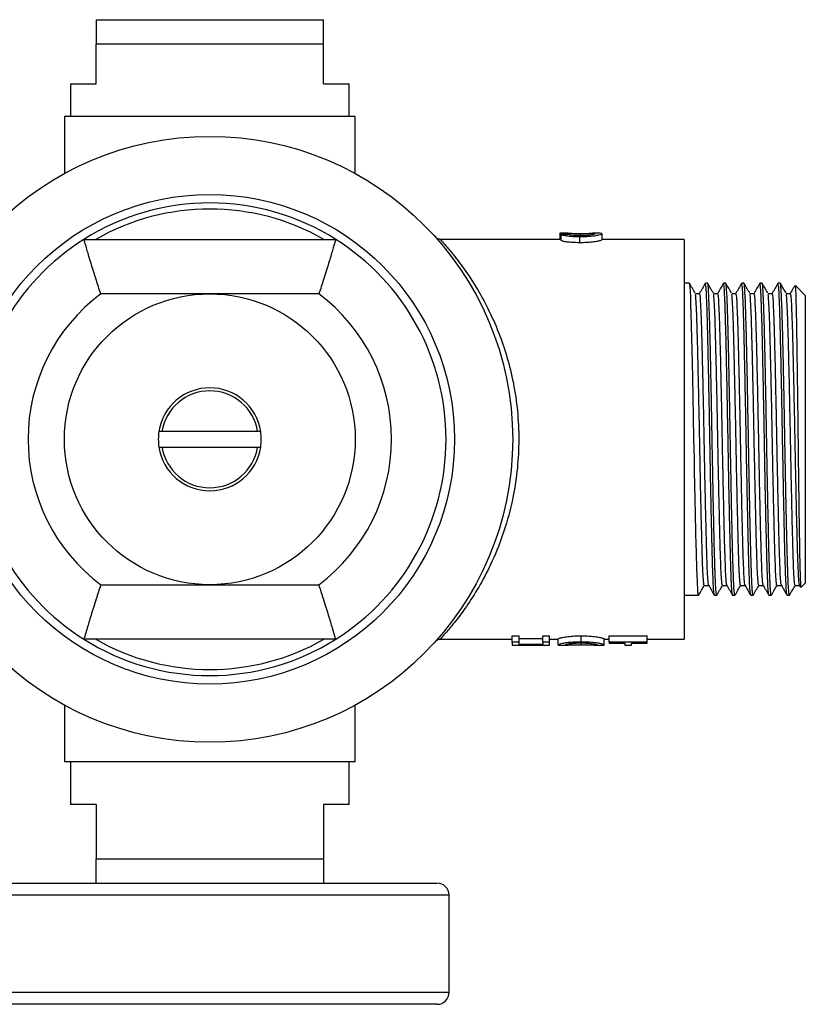
# Model space of a CAD drawing. Units: millimetres. Extents: x 6225 to 6521, y 4922 to 5308.
# Drawn here: x 6258 to 6323, y 4922 to 5003 of the extents above; entities that cross this region are included whole.
import ezdxf

# ---------------------------------------------------------------- set-up
doc = ezdxf.new("R2010")
doc.units = ezdxf.units.MM
doc.linetypes.add('SLD-Plná', pattern=[0])

msp = doc.modelspace()

# ---------------------------------------------------------------- linework, layer by layer
at = {"color": 7, "linetype": 'SLD-Plná', "lineweight": 25}
for p, q in [((6264.644, 5003.311), (6283.394, 5003.311)), ((6264.644, 4998.011), (6264.644, 5001.311)), ((6264.644, 5001.311), (6283.394, 5001.311)), ((6283.394, 4998.011), (6283.394, 5001.311)), ((6262.519, 4998.011), (6262.519, 4995.311)), ((6262.519, 4998.011), (6264.644, 4998.011)), ((6283.394, 4998.011), (6285.519, 4998.011)), ((6285.519, 4995.311), (6285.519, 4998.011)), ((6262.019, 4995.311), (6262.019, 4990.618)), ((6286.019, 4995.311), (6262.019, 4995.311)), ((6286.019, 4990.618), (6286.019, 4995.311)), ((6303.005, 4985.684), (6302.9, 4985.685)), ((6302.9, 4985.685), (6302.9, 4985.185)), ((6303.003, 4985.584), (6303.003, 4985.081)), ((6303.607, 4985.686), (6303.005, 4985.686)), ((6303.464, 4985.682), (6303.464, 4985.595)), ((6304.586, 4985.675), (6304.586, 4985.492)), ((6306.188, 4985.686), (6305.616, 4985.686)), ((6306.387, 4985.657), (6306.387, 4985.156)), ((6263.626, 4985.186), (6284.411, 4985.186)), ((6302.9, 4985.186), (6293.042, 4985.186)), ((6304.544, 4985.415), (6304.544, 4984.907)), ((6313.169, 4985.186), (6306.387, 4985.186)), ((6313.169, 4985.186), (6313.169, 4952.186)), ((6313.606, 4981.561), (6313.169, 4981.561)), ((6315.106, 4981.561), (6314.919, 4981.561)), ((6316.606, 4981.561), (6316.419, 4981.561)), ((6318.106, 4981.561), (6317.919, 4981.561)), ((6319.606, 4981.561), (6319.419, 4981.561)), ((6321.106, 4981.561), (6320.919, 4981.561)), ((6283.019, 4980.686), (6265.019, 4980.686)), ((6321.973, 4980.689), (6321.598, 4980.689)), ((6323.169, 4980.561), (6322.35, 4981.38)), ((6323.169, 4980.561), (6323.169, 4956.811)), ((6277.966, 4969.336), (6270.072, 4969.336)), ((6270.072, 4968.036), (6277.966, 4968.036)), ((6265.019, 4956.686), (6283.019, 4956.686)), ((6322.325, 4956.623), (6322.696, 4956.623)), ((6322.693, 4956.63), (6322.785, 4956.47)), ((6322.805, 4956.448), (6323.169, 4956.811)), ((6313.169, 4955.811), (6314.355, 4955.811)), ((6315.669, 4955.811), (6315.857, 4955.811)), ((6315.865, 4955.829), (6315.861, 4955.813)), ((6317.169, 4955.811), (6317.357, 4955.811)), ((6318.669, 4955.811), (6318.858, 4955.811)), ((6320.169, 4955.811), (6320.357, 4955.811)), ((6321.669, 4955.811), (6321.856, 4955.811)), ((6298.979, 4952.458), (6299.543, 4952.458)), ((6298.979, 4951.95), (6298.979, 4952.458)), ((6299.543, 4951.95), (6299.543, 4952.458)), ((6299.543, 4952.241), (6301.492, 4952.241)), ((6301.492, 4952.458), (6302.056, 4952.458)), ((6301.492, 4951.95), (6301.492, 4952.458)), ((6302.056, 4951.95), (6302.056, 4952.458)), ((6302.774, 4951.712), (6302.774, 4952.213)), ((6304.674, 4951.96), (6304.674, 4952.468)), ((6306.569, 4951.715), (6306.569, 4952.215)), ((6306.979, 4952.458), (6310.107, 4952.458)), ((6306.979, 4951.95), (6306.979, 4952.458)), ((6310.107, 4951.95), (6310.107, 4952.458)), ((6284.411, 4952.186), (6263.626, 4952.186)), ((6293.034, 4952.186), (6298.979, 4952.186)), ((6299.543, 4951.95), (6298.979, 4951.95)), ((6298.979, 4951.95), (6298.979, 4951.686)), ((6298.979, 4951.686), (6299.543, 4951.686)), ((6299.543, 4951.74), (6299.543, 4951.95)), ((6301.492, 4951.74), (6299.543, 4951.74)), ((6299.543, 4951.709), (6301.492, 4951.709)), ((6299.543, 4951.686), (6299.543, 4951.709)), ((6301.492, 4951.95), (6301.492, 4951.74)), ((6302.056, 4951.95), (6301.492, 4951.95)), ((6301.492, 4951.709), (6301.492, 4951.686)), ((6301.492, 4951.686), (6302.056, 4951.686)), ((6302.056, 4952.186), (6302.774, 4952.186)), ((6302.056, 4951.686), (6302.056, 4951.95)), ((6302.986, 4951.686), (6303.573, 4951.686)), ((6304.669, 4951.697), (6304.669, 4951.882)), ((6305.75, 4951.686), (6306.353, 4951.686)), ((6306.569, 4952.186), (6306.979, 4952.186)), ((6310.107, 4951.95), (6306.979, 4951.95)), ((6306.979, 4951.95), (6306.979, 4951.875)), ((6306.979, 4951.875), (6308.261, 4951.875)), ((6308.261, 4951.875), (6308.261, 4951.686)), ((6308.261, 4951.686), (6308.825, 4951.686)), ((6308.825, 4951.875), (6310.107, 4951.875)), ((6308.825, 4951.686), (6308.825, 4951.875)), ((6310.107, 4952.186), (6313.169, 4952.186)), ((6310.107, 4951.875), (6310.107, 4951.95)), ((6262.019, 4946.755), (6262.019, 4942.061)), ((6286.019, 4942.061), (6286.019, 4946.755)), ((6286.019, 4942.061), (6262.019, 4942.061)), ((6262.519, 4942.061), (6262.519, 4938.561)), ((6285.519, 4938.561), (6285.519, 4942.061)), ((6264.644, 4938.561), (6262.519, 4938.561)), ((6264.644, 4938.561), (6264.644, 4934.061)), ((6285.519, 4938.561), (6283.394, 4938.561)), ((6283.394, 4938.561), (6283.394, 4934.061)), ((6264.644, 4934.061), (6283.394, 4934.061)), ((6255.269, 4932.061), (6292.769, 4932.061)), ((6293.769, 4931.061), (6254.269, 4931.061)), ((6293.769, 4923.061), (6293.769, 4931.061)), ((6254.269, 4923.061), (6293.769, 4923.061)), ((6292.769, 4922.061), (6255.269, 4922.061))]:
    msp.add_line(p, q, dxfattribs=at)
at = {"color": 7, "linetype": 'SLD-Plná', "lineweight": 25, "flags": 128}
msp.add_lwpolyline([(6314.355, 4955.853), (6314.333, 4955.873), (6314.296, 4956.249), (6314.257, 4956.962), (6314.217, 4957.99), (6314.176, 4959.307), (6314.135, 4960.867), (6314.097, 4962.635), (6314.078, 4963.582), (6314.076, 4963.703), (6314.075, 4963.764), (6314.075, 4963.766), (6314.075, 4963.766), (6314.075, 4963.766), (6314.075, 4963.766), (6314.075, 4963.766), (6314.075, 4963.766), (6314.074, 4963.788), (6314.073, 4963.854), (6314.068, 4964.105), (6314.06, 4964.516), (6314.049, 4965.092), (6314.035, 4965.839), (6314.011, 4967.11), (6313.981, 4968.695), (6313.946, 4970.575), (6313.916, 4972.15), (6313.883, 4973.825), (6313.859, 4974.97), (6313.834, 4976.073), (6313.813, 4976.965), (6313.784, 4978.117), (6313.756, 4979.057), (6313.731, 4979.804), (6313.708, 4980.379), (6313.681, 4980.92), (6313.657, 4981.257), (6313.637, 4981.445), (6313.622, 4981.532), (6313.61, 4981.56), (6313.606, 4981.557)], dxfattribs=at)
at = {"color": 7, "linetype": 'SLD-Plná', "lineweight": 25}
for radius in [25, 20.2, 12]:
    msp.add_circle((6274.019, 4968.686), radius, dxfattribs=at)
for centre, radius, start, end in [((6274.019, 4968.686), 19.5, 57.79577, 122.20423), ((6274.019, 4968.686), 19, 60.27567, 119.72433), ((6274.019, 4968.686), 19.5, 122.20423, 237.79577), ((6274.019, 4968.686), 19.5, 302.20423, 57.79577), ((6274.019, 4968.686), 15, 126.8699, 233.1301), ((6274.019, 4968.686), 15, 306.8699, 53.1301), ((6274.019, 4968.686), 4.25, 8.79741, 171.20259), ((6274.019, 4968.686), 4, 9.35204, 170.64796), ((6274.019, 4968.686), 4.25, 171.20259, 188.79741), ((6274.019, 4968.686), 4.25, 351.20259, 8.79741), ((6274.019, 4968.686), 4.25, 188.79741, 351.20259), ((6274.019, 4968.686), 4, 189.35204, 350.64796), ((6274.019, 4968.686), 19.5, 237.79577, 302.20423), ((6274.019, 4968.686), 19, 240.27567, 299.72433), ((6292.769, 4931.061), 1, 0, 90), ((6292.769, 4923.061), 1, 270, 0)]:
    msp.add_arc(centre, radius, start, end, dxfattribs=at)
for centre, major_axis, ratio, start_param, end_param in [((6301.809, 4968.686), (72.976, 0), 0.232955, 1.548113, 1.555844), ((6311.685, 4968.686), (79.258, 0), 0.214489, 1.673409, 1.680566), ((6301.809, 4968.686), (70.829, 0), 0.232955, 1.553943, 1.555391)]:
    msp.add_ellipse(centre, major_axis=major_axis, ratio=ratio, start_param=start_param, end_param=end_param, dxfattribs=at)
for points, knots in [([(6264.644, 5003.311), (6264.644, 5003.196), (6264.644, 5002.962), (6264.644, 5002.274), (6264.644, 5001.657), (6264.644, 5001.311)], [0, 0, 0, 0, 0.3019623, 0.6097427, 1, 1, 1, 1]), ([(6283.394, 5001.311), (6283.394, 5001.676), (6283.394, 5002.41), (6283.394, 5003.05), (6283.394, 5003.253), (6283.394, 5003.311)], [0, 0, 0, 0, 0.41255, 0.831903, 1, 1, 1, 1]), ([(6303.003, 4985.584), (6303.087, 4985.557), (6303.23, 4985.512), (6303.655, 4985.452), (6304.091, 4985.42), (6304.397, 4985.417), (6304.544, 4985.415)], [0, 0, 0, 0, 0.333115, 0.561361, 0.789615, 1, 1, 1, 1]), ([(6303.464, 4985.682), (6303.51, 4985.684), (6303.589, 4985.688), (6303.858, 4985.683), (6304.171, 4985.677), (6304.428, 4985.675), (6304.564, 4985.675), (6304.586, 4985.675)], [0, 0, 0, 0, 0.312118, 0.530701, 0.749912, 0.960231, 1, 1, 1, 1]), ([(6304.572, 4985.492), (6304.425, 4985.494), (6304.182, 4985.497), (6303.892, 4985.525), (6303.689, 4985.559), (6303.612, 4985.583), (6303.567, 4985.597)], [0, 0, 0, 0, 0.307073, 0.511837, 0.715995, 1, 1, 1, 1]), ([(6304.544, 4985.415), (6304.806, 4985.42), (6305.255, 4985.429), (6305.804, 4985.487), (6306.174, 4985.556), (6306.363, 4985.619), (6306.38, 4985.646), (6306.387, 4985.657)], [0, 0, 0, 0, 0.252374, 0.433985, 0.616205, 0.839429, 1, 1, 1, 1]), ([(6305.823, 4985.657), (6305.805, 4985.638), (6305.777, 4985.61), (6305.552, 4985.554), (6305.267, 4985.517), (6304.921, 4985.495), (6304.683, 4985.493), (6304.572, 4985.492)], [0, 0, 0, 0, 0.337195, 0.511453, 0.686483, 0.852293, 1, 1, 1, 1]), ([(6304.586, 4985.675), (6304.753, 4985.676), (6305.067, 4985.677), (6305.443, 4985.685), (6305.699, 4985.688), (6305.808, 4985.681), (6305.819, 4985.663), (6305.823, 4985.657)], [0, 0, 0, 0, 0.217102, 0.407322, 0.571396, 0.830506, 1, 1, 1, 1]), ([(6306.387, 4985.657), (6306.378, 4985.672), (6306.367, 4985.689), (6306.208, 4985.685), (6306.188, 4985.685)], [0, 0, 0, 0, 0.871978, 1, 1, 1, 1]), ([(6265.019, 4980.686), (6265.017, 4980.692), (6264.886, 4981.086), (6264.597, 4981.973), (6264.202, 4983.24), (6263.879, 4984.318), (6263.667, 4985.046), (6263.64, 4985.14), (6263.626, 4985.186)], [0, 0, 0, 0, 0.002403, 0.172908, 0.387044, 0.593453, 0.796671, 1, 1, 1, 1]), ([(6284.411, 4985.186), (6284.398, 4985.14), (6284.371, 4985.046), (6284.158, 4984.318), (6283.836, 4983.24), (6283.441, 4981.973), (6283.152, 4981.086), (6283.021, 4980.692), (6283.019, 4980.686)], [0, 0, 0, 0, 0.2033294, 0.4065468, 0.6129556, 0.8270915, 0.9975971, 1, 1, 1, 1]), ([(6293.04, 4985.188), (6293.033, 4985.187), (6292.987, 4985.181), (6292.908, 4985.198), (6292.83, 4985.223), (6292.796, 4985.243), (6292.788, 4985.248)], [0, 0, 0, 0, 0.087382, 0.522541, 0.886804, 1, 1, 1, 1]), ([(6293.043, 4985.167), (6293.06, 4985.149), (6293.097, 4985.11), (6293.511, 4984.65), (6294.189, 4983.846), (6295.144, 4982.59), (6296.212, 4980.934), (6297.215, 4979.038), (6298.045, 4977.073), (6298.72, 4974.959), (6299.206, 4972.773), (6299.493, 4970.445), (6299.55, 4968.075), (6299.371, 4965.703), (6298.94, 4963.234), (6298.213, 4960.714), (6297.251, 4958.392), (6296.207, 4956.434), (6295.197, 4954.866), (6294.262, 4953.615), (6293.554, 4952.773), (6293.15, 4952.322), (6292.989, 4952.147), (6293.032, 4952.194), (6293.036, 4952.198)], [0, 0, 0, 0, 0.038636, 0.081339, 0.12527, 0.181032, 0.238408, 0.28651, 0.335602, 0.378778, 0.422937, 0.466421, 0.511204, 0.55465, 0.599372, 0.654943, 0.712512, 0.763414, 0.815425, 0.865213, 0.916306, 0.955791, 0.996382, 1, 1, 1, 1]), ([(6304.544, 4984.907), (6304.343, 4984.91), (6303.977, 4984.915), (6303.51, 4984.963), (6303.173, 4985.023), (6303.06, 4985.061), (6303.003, 4985.081)], [0, 0, 0, 0, 0.285763, 0.52083, 0.755743, 1, 1, 1, 1]), ([(6306.387, 4985.156), (6306.36, 4985.13), (6306.315, 4985.09), (6305.943, 4985.003), (6305.497, 4984.945), (6305.008, 4984.912), (6304.688, 4984.908), (6304.544, 4984.907)], [0, 0, 0, 0, 0.313762, 0.500739, 0.68881, 0.860414, 1, 1, 1, 1]), ([(6314.082, 4980.743), (6314.004, 4980.879), (6313.847, 4981.15), (6313.691, 4981.421), (6313.613, 4981.555)], [0, 0, 0, 0, 0.501151, 1, 1, 1, 1]), ([(6314.912, 4981.555), (6314.833, 4981.42), (6314.677, 4981.149), (6314.521, 4980.878), (6314.443, 4980.743)], [0, 0, 0, 0, 0.501695, 1, 1, 1, 1]), ([(6315.662, 4955.85), (6315.649, 4955.892), (6315.621, 4955.985), (6315.575, 4956.724), (6315.526, 4957.918), (6315.481, 4959.53), (6315.436, 4961.485), (6315.387, 4963.733), (6315.339, 4966.173), (6315.294, 4968.693), (6315.248, 4971.213), (6315.2, 4973.652), (6315.151, 4975.898), (6315.106, 4977.852), (6315.061, 4979.461), (6315.012, 4980.656), (6314.964, 4981.42), (6314.934, 4981.514), (6314.919, 4981.561)], [0, 0, 0, 0, 0.052753, 0.116488, 0.18022, 0.242724, 0.305237, 0.368972, 0.432704, 0.495208, 0.557721, 0.621456, 0.685189, 0.747692, 0.810205, 0.873941, 0.937673, 1, 1, 1, 1]), ([(6315.857, 4955.822), (6315.848, 4955.834), (6315.827, 4955.862), (6315.798, 4956.168), (6315.769, 4956.64), (6315.745, 4957.157), (6315.726, 4957.658), (6315.711, 4958.073), (6315.689, 4958.76), (6315.659, 4959.864), (6315.62, 4961.517), (6315.581, 4963.361), (6315.542, 4965.346), (6315.504, 4967.42), (6315.466, 4969.528), (6315.428, 4971.617), (6315.389, 4973.632), (6315.35, 4975.515), (6315.312, 4977.175), (6315.273, 4978.566), (6315.236, 4979.731), (6315.196, 4980.695), (6315.159, 4981.28), (6315.128, 4981.536), (6315.113, 4981.545), (6315.106, 4981.549)], [0, 0, 0, 0, 0.037045, 0.081201, 0.116131, 0.152605, 0.174507, 0.191835, 0.209163, 0.261096, 0.313029, 0.364962, 0.416895, 0.468828, 0.52076, 0.572741, 0.624913, 0.677086, 0.729259, 0.777591, 0.824201, 0.876507, 0.934507, 0.973564, 1, 1, 1, 1]), ([(6315.582, 4980.743), (6315.504, 4980.879), (6315.347, 4981.15), (6315.191, 4981.42), (6315.113, 4981.555)], [0, 0, 0, 0, 0.500933, 1, 1, 1, 1]), ([(6316.412, 4981.555), (6316.333, 4981.42), (6316.177, 4981.149), (6316.021, 4980.878), (6315.943, 4980.743)], [0, 0, 0, 0, 0.501351, 1, 1, 1, 1]), ([(6317.162, 4955.849), (6317.149, 4955.892), (6317.121, 4955.985), (6317.075, 4956.724), (6317.026, 4957.918), (6316.981, 4959.53), (6316.936, 4961.485), (6316.887, 4963.733), (6316.839, 4966.173), (6316.794, 4968.693), (6316.748, 4971.213), (6316.7, 4973.652), (6316.651, 4975.898), (6316.606, 4977.852), (6316.561, 4979.461), (6316.512, 4980.656), (6316.464, 4981.42), (6316.434, 4981.514), (6316.419, 4981.561)], [0, 0, 0, 0, 0.052764, 0.116499, 0.18023, 0.242733, 0.305245, 0.36898, 0.432711, 0.495214, 0.557727, 0.621461, 0.685192, 0.747695, 0.810208, 0.873942, 0.937674, 1, 1, 1, 1]), ([(6317.357, 4955.853), (6317.352, 4955.843), (6317.334, 4955.807), (6317.302, 4956.11), (6317.262, 4956.745), (6317.222, 4957.722), (6317.182, 4958.984), (6317.143, 4960.503), (6317.104, 4962.238), (6317.065, 4964.145), (6317.026, 4966.172), (6316.988, 4968.267), (6316.95, 4970.372), (6316.912, 4972.435), (6316.874, 4974.4), (6316.835, 4976.213), (6316.794, 4977.877), (6316.751, 4979.342), (6316.707, 4980.468), (6316.668, 4981.162), (6316.634, 4981.517), (6316.615, 4981.531), (6316.606, 4981.537)], [0, 0, 0, 0, 0.021217, 0.073461, 0.125705, 0.17795, 0.229952, 0.281895, 0.333837, 0.38578, 0.437723, 0.489665, 0.541607, 0.593576, 0.645648, 0.697721, 0.749794, 0.806918, 0.866443, 0.91875, 0.963834, 1, 1, 1, 1]), ([(6317.082, 4980.743), (6317.004, 4980.879), (6316.847, 4981.15), (6316.691, 4981.42), (6316.613, 4981.555)], [0, 0, 0, 0, 0.5007084, 1, 1, 1, 1]), ([(6317.912, 4981.555), (6317.833, 4981.42), (6317.677, 4981.149), (6317.521, 4980.878), (6317.443, 4980.743)], [0, 0, 0, 0, 0.5010092, 1, 1, 1, 1]), ([(6318.662, 4955.849), (6318.649, 4955.892), (6318.621, 4955.985), (6318.575, 4956.724), (6318.526, 4957.918), (6318.481, 4959.53), (6318.436, 4961.485), (6318.387, 4963.733), (6318.339, 4966.173), (6318.294, 4968.693), (6318.248, 4971.213), (6318.2, 4973.652), (6318.151, 4975.898), (6318.106, 4977.852), (6318.061, 4979.461), (6318.012, 4980.656), (6317.964, 4981.42), (6317.934, 4981.514), (6317.919, 4981.561)], [0, 0, 0, 0, 0.052776, 0.11651, 0.18024, 0.242743, 0.305254, 0.368988, 0.432718, 0.495221, 0.557732, 0.621466, 0.685196, 0.747698, 0.81021, 0.873944, 0.937674, 1, 1, 1, 1]), ([(6318.858, 4955.853), (6318.849, 4955.851), (6318.83, 4955.848), (6318.802, 4956.128), (6318.774, 4956.545), (6318.742, 4957.21), (6318.707, 4958.178), (6318.667, 4959.548), (6318.627, 4961.163), (6318.588, 4962.979), (6318.549, 4964.948), (6318.51, 4967.017), (6318.471, 4969.131), (6318.432, 4971.233), (6318.393, 4973.267), (6318.355, 4975.177), (6318.317, 4976.911), (6318.278, 4978.425), (6318.239, 4979.679), (6318.2, 4980.643), (6318.161, 4981.279), (6318.13, 4981.546), (6318.111, 4981.549), (6318.106, 4981.549)], [0, 0, 0, 0, 0.035857, 0.073043, 0.111192, 0.145975, 0.198118, 0.250261, 0.302404, 0.354546, 0.406689, 0.458831, 0.510974, 0.563116, 0.615258, 0.667401, 0.719405, 0.771409, 0.823413, 0.875418, 0.927423, 0.979427, 1, 1, 1, 1]), ([(6318.582, 4980.743), (6318.504, 4980.879), (6318.348, 4981.15), (6318.191, 4981.42), (6318.113, 4981.555)], [0, 0, 0, 0, 0.500477, 1, 1, 1, 1]), ([(6319.412, 4981.555), (6319.334, 4981.42), (6319.177, 4981.149), (6319.021, 4980.878), (6318.943, 4980.743)], [0, 0, 0, 0, 0.500671, 1, 1, 1, 1]), ([(6320.162, 4955.849), (6320.149, 4955.892), (6320.121, 4955.985), (6320.075, 4956.724), (6320.026, 4957.918), (6319.981, 4959.53), (6319.936, 4961.485), (6319.887, 4963.733), (6319.839, 4966.173), (6319.794, 4968.693), (6319.748, 4971.213), (6319.7, 4973.652), (6319.651, 4975.898), (6319.606, 4977.852), (6319.561, 4979.461), (6319.512, 4980.656), (6319.464, 4981.42), (6319.434, 4981.514), (6319.419, 4981.561)], [0, 0, 0, 0, 0.0527877, 0.1165206, 0.1802505, 0.2427522, 0.3052626, 0.3689956, 0.4327254, 0.4952268, 0.5577375, 0.6214705, 0.6852003, 0.7477014, 0.8102123, 0.8739455, 0.9376751, 1, 1, 1, 1]), ([(6320.357, 4955.84), (6320.353, 4955.833), (6320.339, 4955.813), (6320.317, 4955.973), (6320.295, 4956.221), (6320.278, 4956.491), (6320.266, 4956.704), (6320.255, 4956.951), (6320.242, 4957.231), (6320.221, 4957.775), (6320.19, 4958.703), (6320.151, 4960.172), (6320.112, 4961.867), (6320.073, 4963.743), (6320.034, 4965.751), (6319.996, 4967.837), (6319.958, 4969.946), (6319.92, 4972.022), (6319.882, 4974.011), (6319.851, 4975.449), (6319.83, 4976.404), (6319.817, 4976.954), (6319.803, 4977.48), (6319.79, 4977.98), (6319.777, 4978.453), (6319.758, 4979.071), (6319.735, 4979.751), (6319.709, 4980.399), (6319.685, 4980.866), (6319.663, 4981.213), (6319.641, 4981.434), (6319.622, 4981.545), (6319.611, 4981.556), (6319.606, 4981.561)], [0, 0, 0, 0, 0.018299, 0.052763, 0.089088, 0.104147, 0.119503, 0.135158, 0.151111, 0.167362, 0.219308, 0.271253, 0.323198, 0.375143, 0.427088, 0.479033, 0.530977, 0.582922, 0.634958, 0.686994, 0.704357, 0.721719, 0.739082, 0.756445, 0.773808, 0.791239, 0.829056, 0.863528, 0.894656, 0.922438, 0.95427, 0.980153, 1, 1, 1, 1]), ([(6320.082, 4980.743), (6320.004, 4980.879), (6319.848, 4981.15), (6319.691, 4981.42), (6319.613, 4981.555)], [0, 0, 0, 0, 0.50024, 1, 1, 1, 1]), ([(6320.912, 4981.555), (6320.834, 4981.42), (6320.677, 4981.149), (6320.521, 4980.878), (6320.443, 4980.743)], [0, 0, 0, 0, 0.500336, 1, 1, 1, 1]), ([(6321.662, 4955.849), (6321.649, 4955.892), (6321.621, 4955.985), (6321.575, 4956.724), (6321.526, 4957.918), (6321.481, 4959.53), (6321.436, 4961.485), (6321.387, 4963.733), (6321.339, 4966.173), (6321.294, 4968.693), (6321.248, 4971.213), (6321.2, 4973.652), (6321.151, 4975.898), (6321.106, 4977.852), (6321.061, 4979.461), (6321.012, 4980.656), (6320.964, 4981.42), (6320.934, 4981.514), (6320.919, 4981.561)], [0, 0, 0, 0, 0.052799, 0.116532, 0.180261, 0.242762, 0.305271, 0.369003, 0.432732, 0.495233, 0.557743, 0.621475, 0.685204, 0.747705, 0.810215, 0.873947, 0.937676, 1, 1, 1, 1]), ([(6321.856, 4955.853), (6321.848, 4955.848), (6321.828, 4955.837), (6321.795, 4956.2), (6321.757, 4956.897), (6321.726, 4957.696), (6321.705, 4958.371), (6321.692, 4958.806), (6321.679, 4959.271), (6321.665, 4959.764), (6321.652, 4960.284), (6321.634, 4961.042), (6321.611, 4962.043), (6321.584, 4963.279), (6321.561, 4964.449), (6321.542, 4965.427), (6321.527, 4966.212), (6321.515, 4966.818), (6321.505, 4967.369), (6321.496, 4967.861), (6321.488, 4968.296), (6321.471, 4969.267), (6321.444, 4970.797), (6321.406, 4972.847), (6321.366, 4974.786), (6321.326, 4976.563), (6321.285, 4978.129), (6321.245, 4979.443), (6321.205, 4980.468), (6321.171, 4981.103), (6321.141, 4981.434), (6321.121, 4981.559), (6321.11, 4981.552), (6321.106, 4981.55)], [0, 0, 0, 0, 0.030957, 0.082904, 0.134943, 0.186981, 0.204345, 0.221708, 0.239072, 0.256436, 0.273799, 0.291163, 0.32896, 0.363425, 0.394556, 0.422354, 0.439035, 0.454234, 0.46795, 0.480182, 0.490932, 0.500198, 0.552265, 0.604333, 0.656402, 0.70847, 0.760549, 0.812652, 0.864735, 0.916796, 0.951512, 0.98622, 1, 1, 1, 1]), ([(6321.582, 4980.743), (6321.504, 4980.879), (6321.348, 4981.149), (6321.191, 4981.42), (6321.113, 4981.555)], [0, 0, 0, 0, 0.499997, 1, 1, 1, 1]), ([(6314.473, 4980.689), (6314.41, 4980.691), (6314.285, 4980.695), (6314.16, 4980.691), (6314.098, 4980.689)], [0, 0, 0, 0, 0.502017, 1, 1, 1, 1]), ([(6314.825, 4956.623), (6314.81, 4956.668), (6314.78, 4956.757), (6314.731, 4957.475), (6314.683, 4958.596), (6314.637, 4960.105), (6314.592, 4961.937), (6314.544, 4964.043), (6314.495, 4966.329), (6314.45, 4968.69), (6314.405, 4971.051), (6314.356, 4973.336), (6314.308, 4975.441), (6314.262, 4977.272), (6314.217, 4978.783), (6314.169, 4979.89), (6314.128, 4980.524), (6314.106, 4980.606), (6314.098, 4980.632)], [0, 0, 0, 0, 0.063941, 0.129133, 0.194325, 0.258261, 0.322202, 0.387395, 0.452586, 0.516522, 0.580463, 0.645656, 0.710847, 0.774782, 0.838724, 0.903917, 0.969108, 1, 1, 1, 1]), ([(6315.192, 4956.661), (6315.18, 4956.7), (6315.152, 4956.787), (6315.106, 4957.478), (6315.058, 4958.596), (6315.012, 4960.105), (6314.967, 4961.937), (6314.919, 4964.043), (6314.87, 4966.329), (6314.825, 4968.69), (6314.78, 4971.051), (6314.731, 4973.336), (6314.683, 4975.441), (6314.637, 4977.272), (6314.592, 4978.783), (6314.544, 4979.89), (6314.503, 4980.525), (6314.481, 4980.607), (6314.473, 4980.633)], [0, 0, 0, 0, 0.053897, 0.119777, 0.185656, 0.250267, 0.314882, 0.380763, 0.446641, 0.511252, 0.575867, 0.641748, 0.707627, 0.772236, 0.836852, 0.902733, 0.968612, 1, 1, 1, 1]), ([(6315.973, 4980.689), (6315.91, 4980.691), (6315.785, 4980.694), (6315.66, 4980.691), (6315.598, 4980.689)], [0, 0, 0, 0, 0.5016406, 1, 1, 1, 1]), ([(6316.325, 4956.623), (6316.31, 4956.668), (6316.28, 4956.757), (6316.231, 4957.475), (6316.183, 4958.596), (6316.137, 4960.105), (6316.092, 4961.937), (6316.044, 4964.043), (6315.995, 4966.329), (6315.95, 4968.69), (6315.905, 4971.051), (6315.856, 4973.336), (6315.808, 4975.441), (6315.762, 4977.272), (6315.717, 4978.783), (6315.669, 4979.89), (6315.628, 4980.524), (6315.606, 4980.606), (6315.598, 4980.632)], [0, 0, 0, 0, 0.063941, 0.129133, 0.194325, 0.258261, 0.322202, 0.387395, 0.452586, 0.516522, 0.580463, 0.645656, 0.710847, 0.774783, 0.838724, 0.903917, 0.969108, 1, 1, 1, 1]), ([(6316.692, 4956.661), (6316.68, 4956.7), (6316.652, 4956.787), (6316.606, 4957.478), (6316.558, 4958.596), (6316.512, 4960.105), (6316.467, 4961.937), (6316.419, 4964.043), (6316.37, 4966.329), (6316.325, 4968.69), (6316.28, 4971.051), (6316.231, 4973.336), (6316.183, 4975.441), (6316.137, 4977.272), (6316.092, 4978.783), (6316.044, 4979.89), (6316.003, 4980.525), (6315.981, 4980.607), (6315.973, 4980.633)], [0, 0, 0, 0, 0.05391, 0.119792, 0.185672, 0.250284, 0.3149, 0.380782, 0.446662, 0.511274, 0.57589, 0.641772, 0.707652, 0.772264, 0.836881, 0.902763, 0.968643, 1, 1, 1, 1]), ([(6317.473, 4980.689), (6317.41, 4980.69), (6317.285, 4980.693), (6317.16, 4980.69), (6317.098, 4980.689)], [0, 0, 0, 0, 0.5012466, 1, 1, 1, 1]), ([(6317.825, 4956.623), (6317.81, 4956.668), (6317.78, 4956.757), (6317.731, 4957.475), (6317.683, 4958.596), (6317.637, 4960.105), (6317.592, 4961.937), (6317.544, 4964.043), (6317.495, 4966.329), (6317.45, 4968.69), (6317.405, 4971.051), (6317.356, 4973.336), (6317.308, 4975.441), (6317.262, 4977.272), (6317.217, 4978.783), (6317.169, 4979.89), (6317.128, 4980.524), (6317.106, 4980.606), (6317.098, 4980.632)], [0, 0, 0, 0, 0.063941, 0.129134, 0.194325, 0.258261, 0.322202, 0.387395, 0.452586, 0.516522, 0.580463, 0.645656, 0.710847, 0.774783, 0.838724, 0.903917, 0.969109, 1, 1, 1, 1]), ([(6318.192, 4956.661), (6318.18, 4956.7), (6318.152, 4956.787), (6318.106, 4957.478), (6318.058, 4958.596), (6318.012, 4960.105), (6317.967, 4961.937), (6317.919, 4964.043), (6317.87, 4966.329), (6317.825, 4968.69), (6317.78, 4971.051), (6317.731, 4973.336), (6317.683, 4975.441), (6317.637, 4977.272), (6317.592, 4978.783), (6317.544, 4979.89), (6317.503, 4980.525), (6317.481, 4980.607), (6317.473, 4980.633)], [0, 0, 0, 0, 0.053923, 0.119806, 0.185687, 0.2503, 0.314918, 0.380801, 0.446683, 0.511296, 0.575914, 0.641797, 0.707678, 0.772291, 0.836909, 0.902792, 0.968674, 1, 1, 1, 1]), ([(6318.973, 4980.689), (6318.911, 4980.69), (6318.785, 4980.692), (6318.661, 4980.69), (6318.598, 4980.689)], [0, 0, 0, 0, 0.500839, 1, 1, 1, 1]), ([(6319.325, 4956.623), (6319.31, 4956.668), (6319.28, 4956.757), (6319.231, 4957.475), (6319.183, 4958.596), (6319.137, 4960.105), (6319.092, 4961.937), (6319.044, 4964.043), (6318.995, 4966.329), (6318.95, 4968.69), (6318.905, 4971.051), (6318.856, 4973.336), (6318.808, 4975.441), (6318.762, 4977.272), (6318.717, 4978.783), (6318.669, 4979.89), (6318.628, 4980.524), (6318.606, 4980.606), (6318.598, 4980.632)], [0, 0, 0, 0, 0.063941, 0.129134, 0.194325, 0.258261, 0.322202, 0.387395, 0.452586, 0.516522, 0.580463, 0.645656, 0.710848, 0.774783, 0.838725, 0.903918, 0.969109, 1, 1, 1, 1]), ([(6319.692, 4956.661), (6319.68, 4956.7), (6319.652, 4956.787), (6319.606, 4957.478), (6319.558, 4958.596), (6319.512, 4960.105), (6319.467, 4961.937), (6319.419, 4964.043), (6319.37, 4966.329), (6319.325, 4968.69), (6319.28, 4971.051), (6319.231, 4973.336), (6319.183, 4975.441), (6319.137, 4977.272), (6319.092, 4978.783), (6319.044, 4979.89), (6319.003, 4980.525), (6318.981, 4980.606), (6318.973, 4980.633)], [0, 0, 0, 0, 0.053936, 0.11982, 0.185703, 0.250317, 0.314936, 0.380821, 0.446704, 0.511318, 0.575937, 0.641822, 0.707704, 0.772318, 0.836937, 0.902822, 0.968705, 1, 1, 1, 1]), ([(6320.473, 4980.689), (6320.411, 4980.69), (6320.286, 4980.69), (6320.161, 4980.69), (6320.098, 4980.689)], [0, 0, 0, 0, 0.500422, 1, 1, 1, 1]), ([(6320.825, 4956.624), (6320.81, 4956.668), (6320.78, 4956.757), (6320.731, 4957.475), (6320.683, 4958.596), (6320.637, 4960.105), (6320.592, 4961.937), (6320.544, 4964.043), (6320.495, 4966.329), (6320.45, 4968.69), (6320.405, 4971.051), (6320.356, 4973.336), (6320.308, 4975.441), (6320.262, 4977.272), (6320.217, 4978.783), (6320.169, 4979.89), (6320.128, 4980.524), (6320.106, 4980.606), (6320.098, 4980.632)], [0, 0, 0, 0, 0.063903, 0.129098, 0.194292, 0.258231, 0.322175, 0.38737, 0.452564, 0.516503, 0.580446, 0.645642, 0.710836, 0.774774, 0.838718, 0.903914, 0.969108, 1, 1, 1, 1]), ([(6321.192, 4956.661), (6321.18, 4956.7), (6321.152, 4956.787), (6321.106, 4957.478), (6321.058, 4958.596), (6321.012, 4960.105), (6320.967, 4961.937), (6320.919, 4964.043), (6320.87, 4966.329), (6320.825, 4968.69), (6320.78, 4971.051), (6320.731, 4973.336), (6320.683, 4975.441), (6320.637, 4977.272), (6320.592, 4978.783), (6320.544, 4979.89), (6320.503, 4980.525), (6320.481, 4980.606), (6320.473, 4980.633)], [0, 0, 0, 0, 0.053949, 0.119835, 0.185719, 0.250334, 0.314955, 0.38084, 0.446724, 0.51134, 0.57596, 0.641846, 0.70773, 0.772345, 0.836966, 0.902852, 0.968736, 1, 1, 1, 1]), ([(6322.325, 4956.623), (6322.31, 4956.668), (6322.28, 4956.757), (6322.231, 4957.475), (6322.183, 4958.596), (6322.137, 4960.105), (6322.092, 4961.937), (6322.044, 4964.043), (6321.995, 4966.329), (6321.95, 4968.69), (6321.905, 4971.051), (6321.856, 4973.336), (6321.808, 4975.441), (6321.762, 4977.272), (6321.717, 4978.783), (6321.669, 4979.89), (6321.628, 4980.524), (6321.606, 4980.606), (6321.598, 4980.632)], [0, 0, 0, 0, 0.063926, 0.12912, 0.194312, 0.258249, 0.322191, 0.387385, 0.452578, 0.516515, 0.580457, 0.645651, 0.710843, 0.77478, 0.838723, 0.903917, 0.969109, 1, 1, 1, 1]), ([(6322.308, 4981.375), (6322.264, 4981.3), (6322.142, 4981.089), (6322.021, 4980.879), (6321.943, 4980.743)], [0, 0, 0, 0, 0.357133, 1, 1, 1, 1]), ([(6322.692, 4956.661), (6322.68, 4956.7), (6322.652, 4956.787), (6322.606, 4957.478), (6322.558, 4958.596), (6322.512, 4960.105), (6322.467, 4961.937), (6322.419, 4964.043), (6322.37, 4966.329), (6322.325, 4968.69), (6322.28, 4971.051), (6322.231, 4973.336), (6322.183, 4975.441), (6322.137, 4977.272), (6322.092, 4978.783), (6322.044, 4979.89), (6322.003, 4980.524), (6321.981, 4980.606), (6321.973, 4980.633)], [0, 0, 0, 0, 0.053962, 0.119849, 0.185735, 0.250351, 0.314973, 0.38086, 0.446745, 0.511362, 0.575984, 0.641871, 0.707756, 0.772372, 0.836994, 0.902881, 0.968767, 1, 1, 1, 1]), ([(6322.327, 4981.357), (6322.332, 4981.358), (6322.345, 4981.362), (6322.367, 4980.963), (6322.393, 4980.215), (6322.42, 4979.115), (6322.445, 4977.74), (6322.469, 4976.094), (6322.495, 4974.258), (6322.522, 4972.255), (6322.548, 4970.18), (6322.572, 4968.048), (6322.598, 4965.962), (6322.624, 4963.944), (6322.65, 4962.09), (6322.676, 4960.413), (6322.7, 4958.994), (6322.726, 4957.844), (6322.752, 4957.026), (6322.778, 4956.518), (6322.795, 4956.473), (6322.803, 4956.451)], [0, 0, 0, 0, 0.0317822, 0.0858262, 0.14146, 0.1951403, 0.2503774, 0.304061, 0.3593318, 0.4125231, 0.4672579, 0.5204345, 0.5751716, 0.6280225, 0.6824171, 0.7350893, 0.7892942, 0.8418032, 0.8958561, 0.9480243, 1, 1, 1, 1]), ([(6270.072, 4969.336), (6270.043, 4969.336), (6269.986, 4969.336), (6269.909, 4969.336), (6269.852, 4969.336), (6269.823, 4969.336), (6269.82, 4969.336), (6269.819, 4969.336)], [0, 0, 0, 0, 0.218181, 0.436415, 0.653167, 0.867293, 1, 1, 1, 1]), ([(6278.219, 4969.336), (6278.216, 4969.336), (6278.211, 4969.336), (6278.168, 4969.336), (6278.105, 4969.336), (6278.033, 4969.336), (6277.985, 4969.336), (6277.966, 4969.336)], [0, 0, 0, 0, 0.211422, 0.422807, 0.635263, 0.850118, 1, 1, 1, 1]), ([(6269.819, 4968.036), (6269.822, 4968.036), (6269.827, 4968.036), (6269.87, 4968.036), (6269.933, 4968.036), (6270.004, 4968.036), (6270.052, 4968.036), (6270.072, 4968.036)], [0, 0, 0, 0, 0.211422, 0.422807, 0.635263, 0.850118, 1, 1, 1, 1]), ([(6277.966, 4968.036), (6277.994, 4968.036), (6278.052, 4968.036), (6278.128, 4968.036), (6278.186, 4968.036), (6278.215, 4968.036), (6278.218, 4968.036), (6278.219, 4968.036)], [0, 0, 0, 0, 0.218181, 0.436415, 0.653167, 0.867293, 1, 1, 1, 1]), ([(6265.019, 4956.686), (6265.017, 4956.681), (6264.886, 4956.287), (6264.597, 4955.4), (6264.202, 4954.133), (6263.879, 4953.055), (6263.667, 4952.327), (6263.64, 4952.233), (6263.626, 4952.186)], [0, 0, 0, 0, 0.002403, 0.172908, 0.387044, 0.593453, 0.796671, 1, 1, 1, 1]), ([(6284.411, 4952.186), (6284.398, 4952.233), (6284.371, 4952.327), (6284.158, 4953.055), (6283.836, 4954.133), (6283.441, 4955.4), (6283.152, 4956.287), (6283.021, 4956.681), (6283.019, 4956.686)], [0, 0, 0, 0, 0.2033294, 0.4065468, 0.6129556, 0.8270915, 0.9975971, 1, 1, 1, 1]), ([(6314.363, 4955.818), (6314.441, 4955.953), (6314.596, 4956.221), (6314.752, 4956.49), (6314.829, 4956.623)], [0, 0, 0, 0, 0.502485, 1, 1, 1, 1]), ([(6314.825, 4956.623), (6314.887, 4956.623), (6315.011, 4956.623), (6315.135, 4956.623), (6315.196, 4956.623)], [0, 0, 0, 0, 0.50298, 1, 1, 1, 1]), ([(6315.193, 4956.63), (6315.271, 4956.495), (6315.427, 4956.224), (6315.583, 4955.953), (6315.662, 4955.817)], [0, 0, 0, 0, 0.498305, 1, 1, 1, 1]), ([(6315.863, 4955.818), (6315.941, 4955.953), (6316.096, 4956.221), (6316.252, 4956.49), (6316.329, 4956.623)], [0, 0, 0, 0, 0.502784, 1, 1, 1, 1]), ([(6316.325, 4956.623), (6316.387, 4956.623), (6316.511, 4956.623), (6316.635, 4956.623), (6316.696, 4956.623)], [0, 0, 0, 0, 0.503343, 1, 1, 1, 1]), ([(6316.693, 4956.63), (6316.771, 4956.495), (6316.927, 4956.224), (6317.083, 4955.953), (6317.162, 4955.817)], [0, 0, 0, 0, 0.498649, 1, 1, 1, 1]), ([(6317.363, 4955.818), (6317.441, 4955.953), (6317.596, 4956.221), (6317.752, 4956.49), (6317.829, 4956.623)], [0, 0, 0, 0, 0.50309, 1, 1, 1, 1]), ([(6317.825, 4956.623), (6317.887, 4956.623), (6318.011, 4956.623), (6318.135, 4956.623), (6318.196, 4956.623)], [0, 0, 0, 0, 0.503722, 1, 1, 1, 1]), ([(6318.193, 4956.63), (6318.271, 4956.495), (6318.427, 4956.224), (6318.583, 4955.953), (6318.662, 4955.817)], [0, 0, 0, 0, 0.498991, 1, 1, 1, 1]), ([(6318.863, 4955.818), (6318.941, 4955.953), (6319.097, 4956.221), (6319.252, 4956.49), (6319.329, 4956.623)], [0, 0, 0, 0, 0.503404, 1, 1, 1, 1]), ([(6319.325, 4956.623), (6319.387, 4956.623), (6319.511, 4956.623), (6319.635, 4956.623), (6319.696, 4956.623)], [0, 0, 0, 0, 0.504114, 1, 1, 1, 1]), ([(6319.693, 4956.63), (6319.771, 4956.495), (6319.927, 4956.224), (6320.084, 4955.953), (6320.162, 4955.817)], [0, 0, 0, 0, 0.4993292, 1, 1, 1, 1]), ([(6320.363, 4955.818), (6320.441, 4955.953), (6320.597, 4956.221), (6320.752, 4956.49), (6320.829, 4956.623)], [0, 0, 0, 0, 0.5037233, 1, 1, 1, 1]), ([(6320.825, 4956.623), (6320.887, 4956.623), (6321.011, 4956.623), (6321.135, 4956.623), (6321.196, 4956.623)], [0, 0, 0, 0, 0.504514, 1, 1, 1, 1]), ([(6321.193, 4956.63), (6321.271, 4956.494), (6321.427, 4956.224), (6321.584, 4955.953), (6321.662, 4955.817)], [0, 0, 0, 0, 0.499664, 1, 1, 1, 1]), ([(6321.863, 4955.818), (6321.941, 4955.953), (6322.097, 4956.222), (6322.252, 4956.49), (6322.329, 4956.623)], [0, 0, 0, 0, 0.504049, 1, 1, 1, 1]), ([(6292.786, 4952.123), (6292.812, 4952.136), (6292.882, 4952.172), (6292.973, 4952.196), (6293.029, 4952.187), (6293.034, 4952.186)], [0, 0, 0, 0, 0.351248, 0.941674, 1, 1, 1, 1]), ([(6302.774, 4952.213), (6302.797, 4952.236), (6302.834, 4952.275), (6303.206, 4952.363), (6303.679, 4952.428), (6304.2, 4952.464), (6304.536, 4952.467), (6304.674, 4952.468)], [0, 0, 0, 0, 0.296614, 0.490631, 0.684975, 0.871271, 1, 1, 1, 1]), ([(6304.674, 4952.468), (6304.897, 4952.464), (6305.344, 4952.457), (6305.916, 4952.397), (6306.339, 4952.32), (6306.542, 4952.254), (6306.561, 4952.226), (6306.569, 4952.215)], [0, 0, 0, 0, 0.211585, 0.424766, 0.61419, 0.845016, 1, 1, 1, 1]), ([(6304.674, 4951.96), (6304.442, 4951.956), (6304.013, 4951.95), (6303.465, 4951.895), (6303.064, 4951.83), (6302.812, 4951.758), (6302.787, 4951.728), (6302.774, 4951.712)], [0, 0, 0, 0, 0.215768, 0.398456, 0.580612, 0.773277, 1, 1, 1, 1]), ([(6302.774, 4951.712), (6302.786, 4951.698), (6302.8, 4951.683), (6302.971, 4951.687), (6302.986, 4951.687)], [0, 0, 0, 0, 0.912435, 1, 1, 1, 1]), ([(6303.338, 4951.712), (6303.35, 4951.728), (6303.368, 4951.755), (6303.582, 4951.811), (6303.889, 4951.849), (6304.262, 4951.877), (6304.535, 4951.881), (6304.677, 4951.882)], [0, 0, 0, 0, 0.311092, 0.485337, 0.661222, 0.824892, 1, 1, 1, 1]), ([(6304.669, 4951.697), (6304.514, 4951.697), (6304.201, 4951.696), (6303.81, 4951.689), (6303.526, 4951.685), (6303.363, 4951.69), (6303.346, 4951.704), (6303.338, 4951.712)], [0, 0, 0, 0, 0.203541, 0.408928, 0.589734, 0.784893, 1, 1, 1, 1]), ([(6306.005, 4951.715), (6305.986, 4951.703), (6305.957, 4951.685), (6305.654, 4951.687), (6305.307, 4951.693), (6304.956, 4951.697), (6304.741, 4951.697), (6304.669, 4951.697)], [0, 0, 0, 0, 0.346258, 0.534548, 0.723219, 0.907453, 1, 1, 1, 1]), ([(6306.569, 4951.715), (6306.543, 4951.736), (6306.499, 4951.774), (6306.142, 4951.856), (6305.674, 4951.918), (6305.159, 4951.955), (6304.821, 4951.958), (6304.674, 4951.96)], [0, 0, 0, 0, 0.28488, 0.480813, 0.677717, 0.860029, 1, 1, 1, 1]), ([(6304.677, 4951.882), (6304.829, 4951.88), (6305.134, 4951.876), (6305.523, 4951.841), (6305.819, 4951.795), (6305.981, 4951.748), (6305.997, 4951.725), (6306.005, 4951.715)], [0, 0, 0, 0, 0.194539, 0.390482, 0.567669, 0.793423, 1, 1, 1, 1]), ([(6306.353, 4951.689), (6306.427, 4951.689), (6306.556, 4951.69), (6306.565, 4951.707), (6306.569, 4951.715)], [0, 0, 0, 0, 0.571332, 1, 1, 1, 1]), ([(6264.644, 4932.061), (6264.644, 4932.177), (6264.644, 4932.411), (6264.644, 4933.099), (6264.644, 4933.716), (6264.644, 4934.061)], [0, 0, 0, 0, 0.3019623, 0.6097427, 1, 1, 1, 1]), ([(6283.394, 4934.061), (6283.394, 4933.697), (6283.394, 4932.963), (6283.394, 4932.323), (6283.394, 4932.12), (6283.394, 4932.061)], [0, 0, 0, 0, 0.41255, 0.831903, 1, 1, 1, 1])]:
    msp.add_open_spline(points, degree=3, knots=knots, dxfattribs=at)

doc.saveas('drawing.dxf')
